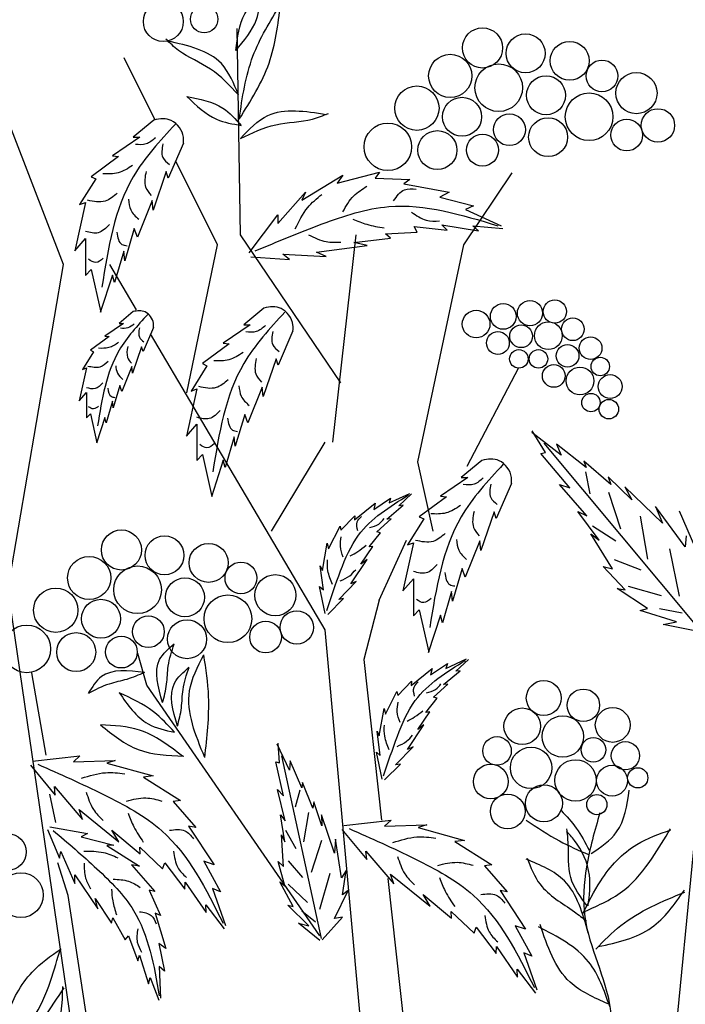
# Model space of a CAD drawing. Units: metres. Extents: x 113 to 212, y 78 to 221.
# Drawn here: x 184 to 193, y 183 to 196 of the extents above; entities that cross this region are included whole.
import ezdxf

# ---------------------------------------------------------------- set-up
doc = ezdxf.new("R2010")
doc.units = ezdxf.units.M
doc.layers.add('Z_Beschriftung', color=7, linetype='Continuous', lineweight=30)
doc.layers.add('Z_Pflanzebene', color=7, linetype='Continuous')
doc.layers.add('Z_Pflanzen', color=7, linetype='Continuous')
doc.styles.get("Standard").update_dxf_attribs({"font": 'arial.ttf'})

# ---------------------------------------------------------------- blocks, each defined once
blk = doc.blocks.new('Z_Gehölz_')
at = {"layer": 'Z_Pflanzebene', "lineweight": 30}
for p, q in [((-4.322, 42.384), (-5.61, 45.72)), ((-1.904, 42.788), (-1.951, 45.606)), ((-3.074, 44.363), (-3.495, 45.206)), ((-2.22, 42.653), (-2.789, 43.794)), ((1.144, 42.653), (1.804, 43.634)), ((-0.538, 40.767), (-1.904, 42.788)), ((-0.643, 39.959), (-0.328, 42.788)), ((-2.64, 40.632), (-2.22, 42.653)), ((0.513, 39.689), (1.144, 42.653)), ((-5.058, 38.072), (-4.322, 42.384)), ((-3.326, 41.766), (-3.691, 42.384)), ((-0.748, 37.398), (-3.134, 41.44)), ((1.19, 39.631), (1.896, 40.98)), ((-3.481, 27.023), (-5.505, 40.863)), ((-1.484, 38.746), (-0.748, 39.959)), ((0.723, 38.746), (0.513, 39.689)), ((3.771, 29.179), (4.717, 38.88)), ((-0.012, 37.802), (0.362, 38.62)), ((-0.012, 37.802), (-0.222, 36.994)), ((0.723, 21.094), (-0.748, 37.398)), ((-0.222, 36.994), (0.018, 34.8)), ((-4.559, 35.686), (-4.753, 36.81)), ((-0.823, 33.219), (-3.184, 36.641)), ((-4.259, 33.772), (-4.397, 34.215)), ((0.106, 34.003), (0.723, 28.37)), ((-3.954, 31.781), (-4.259, 33.772))]:
    blk.add_line(p, q, dxfattribs=at)
at = {"layer": 'Z_Pflanzebene', "color": 74, "lineweight": 30, "true_color": 0x44a009}
for p, q in [((-3.088, 44.356), (-3.369, 44.122)), ((-3.279, 44.122), (-3.653, 43.866)), ((-3.369, 44.122), (-3.279, 44.122)), ((-2.683, 44.039), (-2.891, 43.562)), ((-3.569, 43.859), (-3.943, 43.583)), ((-3.653, 43.866), (-3.569, 43.859)), ((-3.881, 43.555), (-4.102, 43.202)), ((-3.943, 43.583), (-3.881, 43.555)), ((-2.919, 43.652), (-3.099, 43.126)), ((-2.891, 43.562), (-2.919, 43.652)), ((-1.067, 43.264), (-0.507, 43.604)), ((-0.587, 43.494), (-0.007, 43.644)), ((-0.507, 43.604), (-0.587, 43.494)), ((-0.007, 43.644), (-0.067, 43.564)), ((-0.067, 43.564), (0.404, 43.544)), ((0.404, 43.544), (0.324, 43.484)), ((0.324, 43.484), (0.944, 43.374)), ((-1.397, 42.944), (-1.017, 43.374)), ((-1.017, 43.374), (-1.067, 43.264)), ((0.944, 43.374), (0.814, 43.304)), ((0.814, 43.304), (1.274, 43.184)), ((-4.019, 43.23), (-4.165, 42.573)), ((-4.102, 43.202), (-4.019, 43.23)), ((-3.113, 43.257), (-3.313, 42.759)), ((-3.099, 43.126), (-3.113, 43.257)), ((1.274, 43.184), (1.164, 43.134)), ((-1.787, 42.544), (-1.397, 43.064)), ((-1.397, 43.064), (-1.397, 42.944)), ((1.164, 43.134), (1.654, 42.914)), ((0.464, 42.904), (0.914, 42.854)), ((0.504, 42.824), (0.464, 42.904)), ((0.914, 42.854), (0.844, 42.924)), ((0.844, 42.924), (1.344, 42.844)), ((1.344, 42.844), (1.264, 42.914)), ((1.264, 42.914), (1.674, 42.874)), ((-3.355, 42.877), (-3.486, 42.434)), ((-3.313, 42.759), (-3.355, 42.877)), ((0.074, 42.804), (0.504, 42.824)), ((0.144, 42.744), (0.074, 42.804)), ((-4.165, 42.573), (-4.019, 42.739)), ((-4.019, 42.739), (-4.019, 42.234)), ((-0.867, 42.554), (-0.177, 42.644)), ((-0.357, 42.684), (0.144, 42.744)), ((-0.177, 42.644), (-0.357, 42.684)), ((-3.5, 42.566), (-3.625, 42.137)), ((-3.486, 42.434), (-3.5, 42.566)), ((-1.764, 42.488), (-1.237, 42.455)), ((-1.237, 42.455), (-1.327, 42.524)), ((-1.327, 42.524), (-0.737, 42.494)), ((-0.737, 42.494), (-0.867, 42.554)), ((-4.019, 42.234), (-3.943, 42.317)), ((-3.943, 42.317), (-3.812, 41.736)), ((-3.653, 42.241), (-3.819, 41.729)), ((-3.625, 42.137), (-3.653, 42.241)), ((-3.371, 41.741), (-3.562, 41.581)), ((-1.586, 41.789), (-1.862, 41.56)), ((-3.501, 41.581), (-3.756, 41.406)), ((-3.562, 41.581), (-3.501, 41.581)), ((-1.773, 41.56), (-2.14, 41.309)), ((-1.862, 41.56), (-1.773, 41.56)), ((-3.756, 41.406), (-3.7, 41.402)), ((-3.094, 41.525), (-3.236, 41.198)), ((-1.189, 41.478), (-1.393, 41.01)), ((-3.7, 41.402), (-3.955, 41.213)), ((-2.058, 41.302), (-2.425, 41.031)), ((-2.14, 41.309), (-2.058, 41.302)), ((-3.912, 41.194), (-4.064, 40.953)), ((-3.955, 41.213), (-3.912, 41.194)), ((-3.255, 41.26), (-3.378, 40.901)), ((-3.236, 41.198), (-3.255, 41.26)), ((-2.364, 41.003), (-2.581, 40.657)), ((-2.425, 41.031), (-2.364, 41.003)), ((-1.42, 41.098), (-1.597, 40.583)), ((-1.393, 41.01), (-1.42, 41.098)), ((-4.007, 40.972), (-4.106, 40.523)), ((-4.064, 40.953), (-4.007, 40.972)), ((-3.387, 40.99), (-3.525, 40.65)), ((-3.378, 40.901), (-3.387, 40.99)), ((-3.553, 40.731), (-3.643, 40.428)), ((-3.525, 40.65), (-3.553, 40.731)), ((-4.106, 40.523), (-4.007, 40.636)), ((-4.007, 40.636), (-4.007, 40.291)), ((-2.5, 40.685), (-2.642, 40.04)), ((-2.581, 40.657), (-2.5, 40.685)), ((-1.61, 40.712), (-1.807, 40.223)), ((-1.597, 40.583), (-1.61, 40.712)), ((-3.652, 40.518), (-3.737, 40.225)), ((-3.643, 40.428), (-3.652, 40.518)), ((-4.007, 40.291), (-3.955, 40.348)), ((-3.955, 40.348), (-3.865, 39.951)), ((-1.848, 40.339), (-1.977, 39.904)), ((-1.807, 40.223), (-1.848, 40.339)), ((-3.756, 40.296), (-3.87, 39.946)), ((-3.737, 40.225), (-3.756, 40.296)), ((-2.642, 40.04), (-2.5, 40.203)), ((-2.5, 40.203), (-2.5, 39.708)), ((2.473, 39.782), (2.071, 40.089)), ((2.259, 39.818), (2.076, 40.112)), ((-1.991, 40.033), (-2.113, 39.613)), ((-1.977, 39.904), (-1.991, 40.033)), ((4.35, 37.414), (2.24, 39.946)), ((2.814, 39.611), (2.41, 39.933)), ((2.41, 39.933), (2.473, 39.782)), ((-2.5, 39.708), (-2.425, 39.789)), ((-2.425, 39.789), (-2.296, 39.219)), ((2.196, 39.803), (2.259, 39.818)), ((2.591, 39.336), (2.196, 39.803)), ((-2.14, 39.714), (-2.303, 39.212)), ((-2.113, 39.613), (-2.14, 39.714)), ((1.388, 39.711), (1.107, 39.478)), ((3.148, 39.381), (2.78, 39.701)), ((2.78, 39.701), (2.814, 39.611)), ((2.802, 39.556), (2.864, 39.254)), ((1.197, 39.478), (0.823, 39.222)), ((1.107, 39.478), (1.197, 39.478)), ((1.792, 39.395), (1.585, 38.918)), ((3.436, 39.174), (3.113, 39.485)), ((3.113, 39.485), (3.148, 39.381)), ((0.122, 39.129), (0.405, 39.259)), ((0.256, 39.089), (0.43, 39.252)), ((2.822, 38.955), (2.447, 39.381)), ((2.447, 39.381), (2.591, 39.336)), ((3.116, 39.277), (3.282, 38.778)), ((3.854, 38.855), (3.34, 39.349)), ((3.34, 39.349), (3.436, 39.174)), ((-0.351, 38.897), (-0.066, 39.125)), ((-0.086, 39.041), (0.142, 39.196)), ((-0.066, 39.125), (-0.086, 39.041)), ((0.142, 39.196), (0.122, 39.129)), ((0.906, 39.215), (0.533, 38.938)), ((0.823, 39.222), (0.906, 39.215)), ((0.091, 38.909), (0.317, 39.097)), ((0.317, 39.097), (0.256, 39.089)), ((1.557, 39.007), (1.377, 38.482)), ((1.585, 38.918), (1.557, 39.007)), ((2.989, 38.623), (2.699, 39.011)), ((2.699, 39.011), (2.822, 38.955)), ((4.164, 38.528), (3.759, 39.08)), ((3.759, 39.08), (3.854, 38.855)), ((4.612, 37.802), (4.087, 39.015)), ((-0.535, 38.757), (-0.347, 38.954)), ((-0.347, 38.954), (-0.351, 38.897)), ((-0.045, 38.736), (0.149, 38.913)), ((0.149, 38.913), (0.091, 38.909)), ((0.595, 38.911), (0.373, 38.558)), ((0.533, 38.938), (0.595, 38.911)), ((3.548, 38.947), (3.648, 38.362)), ((-0.704, 38.504), (-0.547, 38.814)), ((-0.547, 38.814), (-0.535, 38.757)), ((-0.151, 38.528), (0.005, 38.723)), ((0.005, 38.723), (-0.045, 38.736)), ((2.901, 38.816), (3.216, 38.614)), ((-0.787, 38.207), (-0.721, 38.581)), ((-0.721, 38.581), (-0.704, 38.504)), ((0.456, 38.585), (0.311, 37.928)), ((0.373, 38.558), (0.456, 38.585)), ((1.363, 38.613), (1.162, 38.115)), ((1.377, 38.482), (1.363, 38.613)), ((3.172, 38.229), (2.876, 38.709)), ((2.876, 38.709), (2.989, 38.623)), ((4.18, 38.682), (4.164, 38.528)), ((-0.263, 38.295), (-0.098, 38.536)), ((-0.098, 38.536), (-0.151, 38.528)), ((3.951, 38.502), (4.081, 37.855)), ((-0.401, 38.023), (-0.177, 38.358)), ((-0.177, 38.358), (-0.263, 38.295)), ((3.195, 38.356), (3.557, 38.217)), ((-0.774, 37.941), (-0.816, 38.271)), ((-0.816, 38.271), (-0.787, 38.207)), ((1.121, 38.233), (0.989, 37.79)), ((1.162, 38.115), (1.121, 38.233)), ((3.347, 37.942), (3.044, 38.262)), ((3.044, 38.262), (3.172, 38.229)), ((-0.564, 37.811), (-0.325, 38.057)), ((-0.325, 38.057), (-0.401, 38.023)), ((0.311, 37.928), (0.456, 38.094)), ((0.456, 38.094), (0.456, 37.589)), ((-0.826, 37.987), (-0.774, 37.941)), ((-0.748, 37.618), (-0.826, 37.987)), ((0.976, 37.921), (0.851, 37.493)), ((0.989, 37.79), (0.976, 37.921)), ((3.236, 37.963), (3.347, 37.942)), ((3.648, 37.686), (3.236, 37.963)), ((3.387, 37.994), (3.836, 37.866)), ((-0.715, 37.607), (-0.499, 37.823)), ((-0.499, 37.823), (-0.564, 37.811)), ((0.456, 37.589), (0.533, 37.672)), ((0.533, 37.672), (0.664, 37.091)), ((3.551, 37.659), (3.648, 37.686)), ((4.048, 37.508), (3.551, 37.659)), ((3.816, 37.686), (4.123, 37.628)), ((0.823, 37.596), (0.657, 37.084)), ((0.851, 37.493), (0.823, 37.596)), ((3.865, 37.47), (4.048, 37.508)), ((4.34, 37.374), (3.865, 37.47)), ((-3.184, 36.641), (-3.308, 37.074)), ((0.898, 36.871), (1.181, 37.001)), ((1.032, 36.831), (1.206, 36.994)), ((0.425, 36.639), (0.709, 36.867)), ((0.69, 36.783), (0.918, 36.938)), ((0.709, 36.867), (0.69, 36.783)), ((0.867, 36.651), (1.093, 36.839)), ((0.918, 36.938), (0.898, 36.871)), ((1.093, 36.839), (1.032, 36.831)), ((0.241, 36.499), (0.429, 36.696)), ((0.429, 36.696), (0.425, 36.639)), ((0.731, 36.478), (0.924, 36.655)), ((0.924, 36.655), (0.867, 36.651)), ((0.072, 36.246), (0.229, 36.556)), ((0.229, 36.556), (0.241, 36.499)), ((0.625, 36.27), (0.781, 36.465)), ((0.781, 36.465), (0.731, 36.478)), ((-0.011, 35.949), (0.055, 36.323)), ((0.055, 36.323), (0.072, 36.246)), ((0.513, 36.037), (0.678, 36.277)), ((0.678, 36.277), (0.625, 36.27)), ((0.375, 35.765), (0.599, 36.1)), ((0.599, 36.1), (0.513, 36.037)), ((0.002, 35.683), (-0.04, 36.013)), ((-0.04, 36.013), (-0.011, 35.949)), ((-1.238, 35.482), (-1.404, 35.837)), ((-1.373, 35.583), (-1.393, 35.851)), ((0.212, 35.553), (0.451, 35.798)), ((0.451, 35.798), (0.375, 35.765)), ((-4.746, 35.603), (-4.1, 35.677)), ((-4.1, 35.677), (-4.187, 35.595)), ((-0.8, 33.181), (-1.34, 35.678)), ((-0.05, 35.728), (0.002, 35.683)), ((0.027, 35.36), (-0.05, 35.728)), ((-4.771, 35.548), (-4.433, 35.142)), ((-4.187, 35.595), (-3.614, 35.614)), ((-3.614, 35.614), (-3.728, 35.575)), ((-3.728, 35.575), (-3.096, 35.402)), ((-1.421, 35.595), (-1.373, 35.583)), ((-1.318, 35.133), (-1.421, 35.595)), ((-1.228, 35.608), (-1.238, 35.482)), ((-1.066, 35.242), (-1.228, 35.608)), ((0.061, 35.349), (0.277, 35.565)), ((0.277, 35.565), (0.212, 35.553)), ((-3.096, 35.402), (-3.231, 35.385)), ((-3.231, 35.385), (-2.723, 35.066)), ((-4.433, 35.142), (-4.444, 35.256)), ((-4.444, 35.256), (-4.06, 34.806)), ((-1.057, 35.315), (-1.066, 35.242)), ((-0.919, 34.964), (-1.057, 35.315)), ((-4.425, 34.768), (-4.508, 35.155)), ((-1.4, 35.216), (-1.318, 35.133)), ((-1.296, 34.788), (-1.4, 35.216)), ((-1.094, 35.208), (-1.16, 34.978)), ((-2.723, 35.066), (-2.823, 35.055)), ((-2.823, 35.055), (-2.514, 34.7)), ((-0.906, 35.048), (-0.919, 34.964)), ((-0.796, 34.719), (-0.906, 35.048)), ((-4.106, 34.942), (-3.566, 34.503)), ((-4.06, 34.806), (-4.106, 34.942)), ((-1.361, 34.871), (-1.296, 34.788)), ((-1.301, 34.501), (-1.361, 34.871)), ((-0.979, 34.904), (-1.044, 34.502)), ((-0.799, 34.873), (-0.796, 34.719)), ((-0.624, 34.349), (-0.799, 34.873)), ((-4.51, 34.708), (-3.995, 34.616)), ((-2.613, 34.717), (-2.266, 34.191)), ((-2.514, 34.7), (-2.613, 34.717)), ((-0.496, 34.725), (0.149, 34.799)), ((0.149, 34.799), (0.062, 34.716)), ((0.062, 34.716), (0.636, 34.736)), ((0.636, 34.736), (0.521, 34.697)), ((0.521, 34.697), (1.153, 34.523)), ((-4.542, 34.671), (-4.375, 34.28)), ((-3.995, 34.616), (-4.081, 34.573)), ((-4.081, 34.573), (-3.634, 34.455)), ((-3.661, 34.661), (-3.274, 34.339)), ((-3.566, 34.503), (-3.661, 34.661)), ((-1.347, 34.6), (-1.301, 34.501)), ((-1.317, 34.164), (-1.347, 34.6)), ((-1.292, 34.664), (-1.148, 34.413)), ((-0.521, 34.669), (-0.183, 34.263)), ((-3.634, 34.455), (-3.731, 34.451)), ((-3.731, 34.451), (-3.284, 34.172)), ((-3.278, 34.431), (-2.968, 34.132)), ((-3.274, 34.339), (-3.278, 34.431)), ((-0.801, 34.522), (-0.942, 34.084)), ((-0.608, 34.538), (-0.624, 34.349)), ((-0.528, 34.013), (-0.608, 34.538)), ((1.153, 34.523), (1.018, 34.506)), ((1.018, 34.506), (1.526, 34.188)), ((-4.375, 34.28), (-4.357, 34.37)), ((-4.357, 34.37), (-4.165, 33.935)), ((-0.195, 34.377), (0.189, 33.928)), ((-0.183, 34.263), (-0.195, 34.377)), ((-3.392, 34.189), (-3.074, 33.826)), ((-3.284, 34.172), (-3.392, 34.189)), ((-2.968, 34.132), (-2.937, 34.216)), ((-2.937, 34.216), (-2.664, 33.855)), ((-2.406, 34.237), (-2.177, 33.82)), ((-2.266, 34.191), (-2.406, 34.237)), ((-1.3, 33.904), (-1.392, 34.233)), ((-1.392, 34.233), (-1.317, 34.164)), ((-1.255, 34.243), (-1.057, 34.017)), ((1.526, 34.188), (1.427, 34.176)), ((1.427, 34.176), (1.736, 33.821)), ((-4.169, 34.05), (-3.854, 33.587)), ((-4.165, 33.935), (-4.169, 34.05)), ((-0.684, 34.072), (-0.827, 33.58)), ((-0.462, 34.113), (-0.528, 34.013)), ((-0.513, 33.777), (-0.462, 34.113)), ((0.144, 34.063), (0.683, 33.624)), ((0.189, 33.928), (0.144, 34.063)), ((-2.664, 33.855), (-2.661, 33.954)), ((-2.661, 33.954), (-2.376, 33.536)), ((-1.368, 33.958), (-1.3, 33.904)), ((-1.185, 33.62), (-1.368, 33.958)), ((-1.253, 33.926), (-0.991, 33.676)), ((-3.074, 33.826), (-3.153, 33.841)), ((-3.153, 33.841), (-2.997, 33.495)), ((-2.289, 33.866), (-2.112, 33.359)), ((-2.177, 33.82), (-2.289, 33.866)), ((-0.624, 33.457), (-0.438, 33.839)), ((-0.438, 33.839), (-0.513, 33.777)), ((0.589, 33.782), (0.976, 33.46)), ((0.683, 33.624), (0.589, 33.782)), ((1.637, 33.838), (1.984, 33.312)), ((1.736, 33.821), (1.637, 33.838)), ((-3.854, 33.587), (-3.891, 33.731)), ((-3.891, 33.731), (-3.666, 33.393)), ((-2.38, 33.642), (-2.127, 33.317)), ((-2.376, 33.536), (-2.38, 33.642)), ((-1.261, 33.636), (-1.185, 33.62)), ((-0.974, 33.355), (-1.261, 33.636)), ((-2.997, 33.495), (-3.069, 33.531)), ((-3.069, 33.531), (-2.924, 33.045)), ((-1.07, 33.56), (-0.88, 33.41)), ((-0.79, 33.164), (-0.511, 33.475)), ((-0.511, 33.475), (-0.624, 33.457)), ((0.971, 33.552), (1.282, 33.254)), ((0.976, 33.46), (0.971, 33.552)), ((-3.666, 33.393), (-3.649, 33.465)), ((-3.649, 33.465), (-3.478, 33.163)), ((-1.114, 33.394), (-0.974, 33.355)), ((-0.822, 33.157), (-1.114, 33.394)), ((1.282, 33.254), (1.312, 33.338)), ((1.312, 33.338), (1.585, 32.976)), ((1.843, 33.358), (2.073, 32.942)), ((1.984, 33.312), (1.843, 33.358)), ((-3.478, 33.163), (-3.436, 33.22)), ((-3.436, 33.22), (-3.308, 32.879)), ((-2.924, 33.045), (-3.021, 33.114)), ((-3.021, 33.114), (-2.941, 32.739)), ((1.585, 32.976), (1.588, 33.075)), ((1.588, 33.075), (1.874, 32.657)), ((-3.308, 32.879), (-3.283, 32.954)), ((-3.283, 32.954), (-3.16, 32.566)), ((1.961, 32.987), (2.138, 32.48)), ((2.073, 32.942), (1.961, 32.987)), ((-2.941, 32.739), (-3.017, 32.8)), ((-3.017, 32.8), (-2.997, 32.368)), ((1.87, 32.763), (2.123, 32.438)), ((1.874, 32.657), (1.87, 32.763)), ((-3.16, 32.566), (-3.138, 32.649)), ((-3.138, 32.649), (-3.019, 32.339))]:
    blk.add_line(p, q, dxfattribs=at)
for centre, radius in [((-2.959, 45.701), 0.272), ((-2.401, 45.733), 0.187), ((1.398, 45.341), 0.274), ((1.986, 45.267), 0.266), ((2.588, 45.165), 0.266), ((0.958, 44.959), 0.295), ((3.029, 44.959), 0.217), ((1.619, 44.798), 0.325), ((2.265, 44.695), 0.266), ((3.499, 44.724), 0.281), ((0.502, 44.519), 0.303), ((1.119, 44.401), 0.266), ((2.853, 44.401), 0.325), ((3.793, 44.284), 0.228), ((1.766, 44.225), 0.217), ((2.294, 44.123), 0.266), ((3.367, 44.152), 0.217), ((0.106, 43.991), 0.325), ((0.782, 43.946), 0.266), ((1.398, 43.946), 0.217), ((1.681, 41.676), 0.176), ((2.046, 41.72), 0.172), ((2.385, 41.742), 0.159), ((1.311, 41.571), 0.189), ((1.925, 41.405), 0.155), ((2.296, 41.413), 0.189), ((2.631, 41.501), 0.155), ((1.609, 41.313), 0.155), ((2.559, 41.138), 0.155), ((2.874, 41.242), 0.155), ((1.894, 41.096), 0.126), ((2.162, 41.096), 0.126), ((2.371, 40.863), 0.155), ((3.005, 40.992), 0.126), ((2.728, 40.795), 0.189), ((3.14, 40.718), 0.163), ((2.878, 40.499), 0.126), ((3.122, 40.41), 0.133), ((-3.531, 38.487), 0.274), ((-2.943, 38.414), 0.266), ((-2.341, 38.311), 0.266), ((-3.971, 38.105), 0.295), ((-1.9, 38.105), 0.217), ((-3.31, 37.944), 0.325), ((-2.664, 37.841), 0.266), ((-1.43, 37.87), 0.281), ((-4.427, 37.665), 0.303), ((-3.81, 37.548), 0.266), ((-2.077, 37.548), 0.325), ((-1.137, 37.43), 0.228), ((-3.163, 37.371), 0.217), ((-2.635, 37.269), 0.266), ((-1.563, 37.298), 0.217), ((-4.823, 37.137), 0.325), ((-4.148, 37.093), 0.266), ((-3.531, 37.093), 0.217), ((2.234, 36.466), 0.238), ((2.775, 36.367), 0.222), ((1.94, 36.08), 0.25), ((3.175, 36.098), 0.237), ((2.494, 35.941), 0.283), ((1.596, 35.744), 0.195), ((2.912, 35.759), 0.168), ((2.061, 35.512), 0.283), ((3.349, 35.678), 0.193), ((2.668, 35.341), 0.283), ((1.51, 35.325), 0.237), ((3.166, 35.337), 0.211), ((3.517, 35.376), 0.138), ((2.236, 35.029), 0.253), ((1.742, 34.918), 0.237), ((2.959, 35.011), 0.138), ((-5.078, 34.365), 0.249), ((-4.902, 33.775), 0.305)]:
    blk.add_circle(centre, radius, dxfattribs=at)
for points in [[(-1.969, 45.307), (-1.844, 45.807), (-1.626, 46.072)], [(-1.969, 45.307), (-1.688, 45.729), (-1.626, 46.072)], [(-1.923, 44.37), (-1.735, 45.229), (-1.36, 45.932)], [(-1.923, 44.37), (-1.516, 45.135), (-1.36, 45.932)], [(-1.933, 44.699), (-2.314, 45.051), (-2.751, 45.308), (-2.925, 45.461)], [(-1.933, 44.699), (-2.167, 45.127), (-2.902, 45.435)], [(-2.636, 44.676), (-2.233, 44.368), (-1.895, 44.283)], [(-2.636, 44.676), (-2.146, 44.519), (-1.895, 44.283)], [(-1.907, 44.105), (-1.532, 44.417), (-0.735, 44.433)], [(-1.907, 44.105), (-1.423, 44.292), (-0.923, 44.37), (-0.704, 44.448)], [(-2.794, 44.302), (-3.369, 43.583), (-3.798, 42.075)], [(-3.067, 44.113), (-3.194, 44.03), (-3.34, 44.024)], [(-2.965, 44.03), (-2.965, 43.846), (-2.876, 43.751)], [(-3.378, 43.738), (-3.575, 43.637), (-3.784, 43.624)], [(-3.194, 43.656), (-3.2, 43.44), (-3.124, 43.326)], [(-0.509, 43.103), (-0.359, 43.323), (-0.179, 43.453)], [(0.184, 43.254), (0.334, 43.404), (0.494, 43.414)], [(-3.587, 43.358), (-3.753, 43.25), (-3.994, 43.262)], [(-1.157, 42.872), (-0.987, 43.162), (-0.797, 43.342)], [(-3.435, 43.275), (-3.403, 43.129), (-3.295, 43.002)], [(-1.706, 42.57), (-0.79, 42.938), (0.119, 43.175), (1.609, 42.913)], [(0.43, 43.099), (0.63, 42.989), (0.811, 42.979)], [(-3.695, 42.932), (-3.848, 42.818), (-4.019, 42.837)], [(-0.373, 43.004), (-0.183, 42.934), (0.057, 42.884)], [(-3.594, 42.824), (-3.524, 42.659), (-3.454, 42.64)], [(-0.976, 42.788), (-0.736, 42.698), (-0.536, 42.688)], [(-3.778, 42.469), (-3.88, 42.412), (-3.981, 42.456)], [(-3.17, 41.704), (-3.562, 41.213), (-3.856, 40.182)], [(-1.298, 41.736), (-1.862, 41.031), (-2.283, 39.552)], [(-3.356, 41.575), (-3.443, 41.519), (-3.543, 41.514)], [(-1.565, 41.551), (-1.69, 41.47), (-1.833, 41.464)], [(-3.286, 41.519), (-3.286, 41.393), (-3.226, 41.328)], [(-1.466, 41.47), (-1.466, 41.289), (-1.378, 41.196)], [(-3.569, 41.319), (-3.703, 41.25), (-3.846, 41.241)], [(-3.443, 41.263), (-3.447, 41.115), (-3.395, 41.037)], [(-1.87, 41.183), (-2.064, 41.084), (-2.269, 41.071)], [(-3.712, 41.059), (-3.825, 40.985), (-3.99, 40.994)], [(-3.608, 41.003), (-3.586, 40.903), (-3.512, 40.816)], [(-1.69, 41.102), (-1.696, 40.891), (-1.621, 40.779)], [(-3.786, 40.768), (-3.89, 40.69), (-4.007, 40.703)], [(-2.076, 40.81), (-2.238, 40.704), (-2.475, 40.717)], [(-3.716, 40.695), (-3.668, 40.582), (-3.621, 40.569)], [(-1.927, 40.729), (-1.895, 40.586), (-1.789, 40.461)], [(-3.842, 40.452), (-3.912, 40.413), (-3.981, 40.443)], [(-2.182, 40.393), (-2.332, 40.281), (-2.5, 40.299)], [(-2.082, 40.287), (-2.014, 40.125), (-1.945, 40.106)], [(-2.263, 39.938), (-2.363, 39.882), (-2.462, 39.926)], [(1.682, 39.658), (1.107, 38.938), (0.678, 37.43)], [(1.409, 39.469), (1.282, 39.386), (1.136, 39.38)], [(1.511, 39.386), (1.511, 39.202), (1.6, 39.107)], [(-0.729, 37.663), (-0.539, 38.203), (-0.295, 38.689), (0.388, 39.238)], [(1.098, 39.094), (0.901, 38.993), (0.691, 38.98)], [(1.282, 39.012), (1.276, 38.796), (1.352, 38.682)], [(-0.305, 38.748), (-0.313, 38.87), (-0.256, 38.944)], [(-0.143, 38.796), (-0.018, 38.841), (0.055, 38.916)], [(-0.504, 38.388), (-0.542, 38.538), (-0.53, 38.666)], [(0.888, 38.713), (0.723, 38.605), (0.482, 38.618)], [(1.041, 38.631), (1.073, 38.485), (1.181, 38.358)], [(-0.408, 38.409), (-0.305, 38.465), (-0.192, 38.551)], [(-0.651, 38.018), (-0.712, 38.202), (-0.718, 38.354)], [(-0.545, 38.064), (-0.414, 38.135), (-0.333, 38.218)], [(0.78, 38.288), (0.628, 38.174), (0.456, 38.193)], [(0.882, 38.18), (0.952, 38.015), (1.022, 37.996)], [(0.698, 37.825), (0.596, 37.768), (0.495, 37.812)], [(-2.968, 36.403), (-3.009, 36.99), (-2.811, 37.207)], [(-2.968, 36.403), (-2.914, 36.654), (-2.892, 36.902), (-2.811, 37.203)], [(0.047, 35.405), (0.237, 35.945), (0.481, 36.431), (1.164, 36.98)], [(-3.218, 36.815), (-3.804, 36.758), (-3.985, 36.528)], [(-2.766, 36.083), (-2.806, 36.67), (-2.609, 36.886)], [(-2.766, 36.083), (-2.712, 36.333), (-2.69, 36.582), (-2.608, 36.883)], [(-3.218, 36.815), (-3.457, 36.721), (-3.698, 36.657), (-3.982, 36.528)], [(0.471, 36.49), (0.463, 36.612), (0.52, 36.686)], [(0.633, 36.538), (0.757, 36.583), (0.831, 36.658)], [(-3.561, 36.539), (-3.167, 36.114), (-2.806, 35.999)], [(-2.806, 35.999), (-3.092, 36.277), (-3.561, 36.539)], [(0.272, 36.13), (0.234, 36.28), (0.246, 36.408)], [(0.368, 36.151), (0.471, 36.207), (0.584, 36.293)], [(-3.815, 36.099), (-3.301, 35.763), (-2.681, 35.674)], [(-2.699, 35.674), (-3.283, 36.028), (-3.815, 36.099)], [(0.125, 35.76), (0.064, 35.944), (0.058, 36.096)], [(0.231, 35.806), (0.362, 35.876), (0.443, 35.96)], [(-4.672, 35.562), (-3.774, 35.149), (-2.978, 34.653), (-2.144, 33.391)], [(-4.075, 35.371), (-3.748, 35.447), (-3.486, 35.433)], [(-4.012, 35.182), (-3.912, 34.946), (-3.782, 34.793)], [(-3.461, 35.059), (-3.199, 35.102), (-2.98, 35.06)], [(2.88, 34.343), (3.229, 34.637), (3.402, 35.207)], [(-3.441, 34.892), (-3.361, 34.706), (-3.232, 34.498)], [(2.471, 34.929), (2.678, 34.69), (2.853, 34.391)], [(-2.876, 34.66), (-2.664, 34.654), (-2.547, 34.545)], [(-0.422, 34.684), (0.475, 34.271), (1.272, 33.774), (2.106, 32.513)], [(1.992, 34.798), (2.448, 34.516), (2.845, 34.328)], [(-4.462, 34.659), (-3.865, 34.134), (-3.366, 33.566), (-3.014, 32.401)], [(0.175, 34.493), (0.502, 34.569), (0.763, 34.554)], [(2.84, 33.631), (2.857, 34.047), (2.653, 34.523), (2.543, 34.649)], [(2.827, 33.628), (2.602, 34.017), (2.568, 34.476), (2.55, 34.679)], [(2.769, 33.519), (3.011, 33.972), (3.505, 34.467), (3.968, 34.667)], [(2.789, 33.551), (3.34, 33.853), (3.712, 34.28), (3.965, 34.68)], [(-4.046, 34.374), (-3.776, 34.357), (-3.578, 34.285)], [(-2.819, 34.374), (-2.761, 34.153), (-2.644, 34.016)], [(0.238, 34.303), (0.338, 34.067), (0.468, 33.915)], [(2.007, 34.282), (2.183, 33.923), (2.652, 33.548), (2.818, 33.42)], [(-4.041, 34.213), (-4.019, 34.008), (-3.953, 33.861)], [(0.788, 34.181), (1.051, 34.223), (1.269, 34.182)], [(2.841, 33.26), (2.516, 33.97), (1.996, 34.266)], [(0.809, 34.014), (0.889, 33.828), (1.018, 33.619)], [(-3.645, 33.992), (-3.432, 33.964), (-3.274, 33.881)], [(-3.667, 33.858), (-3.649, 33.696), (-3.598, 33.506)], [(1.374, 33.782), (1.586, 33.776), (1.703, 33.666)], [(2.946, 33.037), (3.286, 33.36), (4.159, 33.817)], [(2.979, 33.072), (3.705, 33.331), (4.153, 33.843)], [(-3.285, 33.549), (-3.123, 33.495), (-3.058, 33.384)], [(1.431, 33.496), (1.489, 33.275), (1.605, 33.137)], [(3.135, 32.255), (2.847, 32.863), (2.162, 33.342)], [(3.113, 32.291), (2.593, 32.587), (2.183, 33.374)], [(-3.307, 33.315), (-3.314, 33.131), (-3.256, 32.998)], [(-5.349, 33.007), (-5.33, 32.247), (-5.17, 31.585), (-4.504, 30.47), (-4.271, 29.943), (-3.976, 29.57), (-3.926, 29.476)], [(-5.206, 31.616), (-5.093, 32.117), (-4.749, 32.725), (-4.355, 33.042)], [(-5.195, 31.652), (-4.745, 32.09), (-4.5, 32.6), (-4.361, 33.053)], [(-4.906, 31.195), (-4.796, 31.651), (-4.311, 32.508)], [(-4.897, 31.242), (-4.428, 31.853), (-4.33, 32.527)]]:
    blk.add_spline(points, degree=3, dxfattribs=at)
for points, knots in [([(-2.683, 44.039), (-2.682, 44.067), (-2.674, 44.188), (-2.828, 44.393), (-3.004, 44.376), (-3.088, 44.356)], [0, 0, 0, 0, 0.160852, 0.70796, 1.182489, 1.182489, 1.182489, 1.182489]), ([(-1.189, 41.478), (-1.188, 41.505), (-1.18, 41.625), (-1.331, 41.826), (-1.503, 41.809), (-1.586, 41.789)], [0, 0, 0, 0, 0.160852, 0.70796, 1.182489, 1.182489, 1.182489, 1.182489]), ([(-3.094, 41.525), (-3.093, 41.544), (-3.088, 41.627), (-3.193, 41.767), (-3.313, 41.755), (-3.371, 41.741)], [0, 0, 0, 0, 0.160852, 0.70796, 1.182489, 1.182489, 1.182489, 1.182489]), ([(1.792, 39.395), (1.794, 39.422), (1.802, 39.544), (1.648, 39.749), (1.472, 39.732), (1.388, 39.711)], [0, 0, 0, 0, 0.160852, 0.70796, 1.182489, 1.182489, 1.182489, 1.182489]), ([(-2.393, 35.654), (-2.52, 35.962), (-2.719, 36.444), (-2.492, 36.893), (-2.407, 37.056)], [0, 0, 0, 0, 0.972124, 1.526146, 1.526146, 1.526146, 1.526146]), ([(-2.393, 35.654), (-2.362, 35.932), (-2.308, 36.4), (-2.376, 36.866), (-2.407, 37.056)], [0, 0, 0, 0, 0.868112, 1.468124, 1.468124, 1.468124, 1.468124])]:
    blk.add_open_spline(points, degree=3, knots=knots, dxfattribs=at)
at = {"layer": 'Z_Pflanzebene', "lineweight": 30}
blk.add_spline([(3.001, 34.898), (2.817, 34.16), (2.795, 33.479), (3.142, 32.227), (3.226, 31.658), (3.411, 31.22), (3.435, 31.116)], degree=3, dxfattribs=at)

msp = doc.modelspace()

# ---------------------------------------------------------------- block references
at = {"layer": 'Z_Pflanzen', "color": 74, "true_color": 0x44a009}
msp.add_blockref('Z_Gehölz_', (188.798, 150.399), dxfattribs=at)

# ---------------------------------------------------------------- texts
at = {"layer": 'Z_Beschriftung', "insert": (128.665, 214.686), "char_height": 2, "width": 83.05728, "attachment_point": 1}
msp.add_mtext("\\pi-3.5,l3.5;{\\fArial|b1|i0|c0|p34;\\H0.6x;1.1^ILawn, perennials, with sufficient substrate depth also shrubs and small trees\\P1.2^ISystem substrate 'Roof Garden' or 'Lawn', depth  ≥ 200 mm, for total substrate depth  ^Jexceeding 350-400 mm:  in combination with mineral base layer 'Zincolit\\fCalibri|b1|i0|c0|p34;\\H1.25x;®\\fArial|b1|i0|c0|p34;\\H0.8x; Plus'\\P1.3^IFilter Sheet SF\\P1.4^IFloradrain\\fCalibri|b1|i0|c0|p34;\\H1.25x;®\\fArial|b1|i0|c0|p34;\\H0.8x; FD 60 neo, filled with approx. 27 l/m² 'Zincolit\\fCalibri|b1|i0|c0|p34;\\H1.25x;®\\fArial|b1|i0|c0|p34;\\H0.8x; Plus'\\P1.5^IProtection Mat ISM 50\\P1.6^IRoof construction  with root resistant water proofing^I\\P\\P2.1^IParapet cover\\P2.2^IGuard rail}", dxfattribs=at)

doc.saveas('drawing.dxf')
